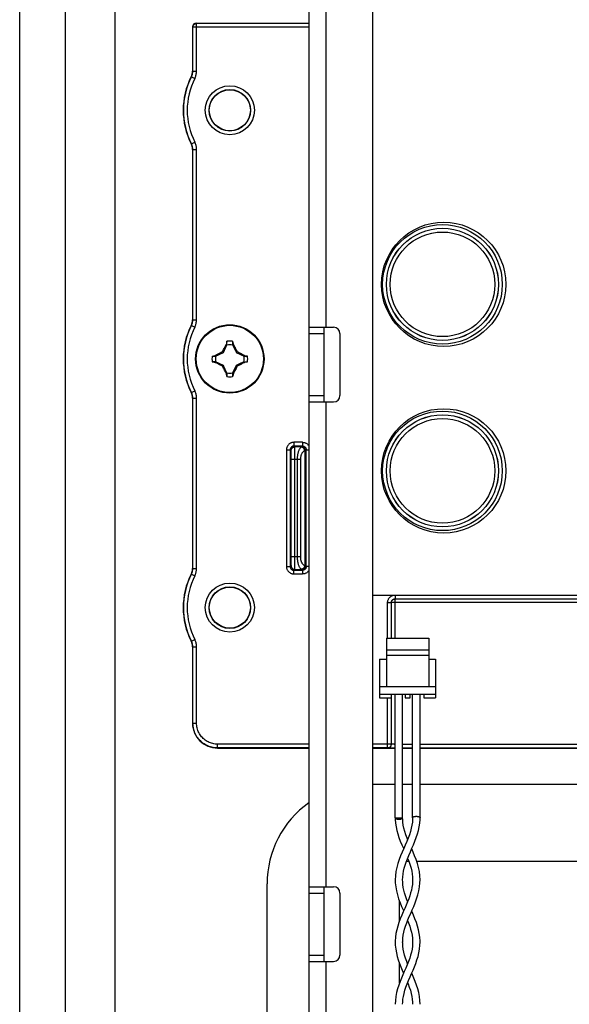
# Model space of a CAD drawing. Units: millimetres. Extents: x -62 to 58, y -213 to 121.
# Drawn here: x -62 to -17, y -69 to 10 of the extents above; entities that cross this region are included whole.
import ezdxf

# ---------------------------------------------------------------- set-up
doc = ezdxf.new("R2010")
doc.units = ezdxf.units.MM
doc.header["$LTSCALE"] = 16.335
doc.layers.get('0').update_dxf_attribs({"linetype": 'CONTINUOUS'})
for name, color, linetype in [('ASSI', 7, 'CONTINUOUS'), ('DRAFT', 7, 'CONTINUOUS'), ('PROTUSIONI', 7, 'CONTINUOUS'), ('RACCORDO', 7, 'CONTINUOUS'), ('SUPERFICI', 7, 'CONTINUOUS'), ('TRASH', 7, 'CONTINUOUS')]:
    doc.layers.add(name, color=color, linetype=linetype)

msp = doc.modelspace()

# ---------------------------------------------------------------- linework, layer by layer
at = {"color": 7, "linetype": 'CONTINUOUS'}
for p, q in [((-57.85, 88.457), (-57.85, -190.397)), ((-53.85, 88.457), (-53.85, -190.397)), ((-38.25, 55.553), (-38.25, -151.447)), ((-33.1, -92.047), (-33.1, 40.953)), ((-38.25, -14.947), (-36.25, -14.947)), ((-37.05, -14.947), (-37.05, -20.947)), ((-35.75, -15.447), (-35.75, -20.447)), ((-45.057, -16.649), (-45.011, -16.561)), ((-45.011, -16.561), (-44.973, -16.488)), ((-44.883, -16.328), (-44.897, -16.348)), ((-44.897, -16.348), (-44.839, -16.375)), ((-44.828, -16.352), (-44.828, -16.079)), ((-44.372, -16.079), (-44.372, -16.352)), ((-44.372, -16.352), (-44.353, -16.344)), ((-44.361, -16.375), (-44.303, -16.348)), ((-44.353, -16.344), (-44.317, -16.328)), ((-44.317, -16.328), (-44.303, -16.348)), ((-44.303, -16.348), (-44.286, -16.378)), ((-44.286, -16.378), (-44.214, -16.513)), ((-44.214, -16.513), (-44.177, -16.583)), ((-44.177, -16.583), (-44.132, -16.67)), ((-46.018, -17.269), (-45.745, -17.268)), ((-45.769, -17.213), (-45.749, -17.2)), ((-45.753, -17.25), (-45.769, -17.213)), ((-45.745, -17.269), (-45.753, -17.25)), ((-45.749, -17.2), (-45.721, -17.185)), ((-45.722, -17.258), (-45.749, -17.2)), ((-45.721, -17.185), (-45.598, -17.119)), ((-45.598, -17.119), (-45.535, -17.085)), ((-45.535, -17.085), (-45.378, -17.003)), ((-45.378, -17.003), (-45.3, -16.963)), ((-45.3, -16.963), (-45.237, -16.931)), ((-45.237, -16.931), (-45.189, -16.907)), ((-45.189, -16.907), (-45.168, -16.864)), ((-45.12, -16.977), (-45.189, -16.907)), ((-45.168, -16.864), (-45.135, -16.799)), ((-45.135, -16.799), (-45.101, -16.734)), ((-45.101, -16.734), (-45.057, -16.649)), ((-44.132, -16.67), (-44.099, -16.734)), ((-44.099, -16.734), (-44.065, -16.799)), ((-44.08, -16.977), (-44.011, -16.907)), ((-44.065, -16.799), (-44.032, -16.864)), ((-44.032, -16.864), (-44.011, -16.907)), ((-44.011, -16.907), (-43.963, -16.931)), ((-43.963, -16.931), (-43.899, -16.964)), ((-43.899, -16.964), (-43.82, -17.004)), ((-43.82, -17.004), (-43.754, -17.038)), ((-43.754, -17.038), (-43.6, -17.12)), ((-43.451, -17.2), (-43.478, -17.258)), ((-43.455, -17.268), (-43.182, -17.269)), ((-43.451, -17.2), (-43.432, -17.213)), ((-45.745, -17.725), (-46.018, -17.725)), ((-45.768, -17.78), (-45.749, -17.794)), ((-45.749, -17.794), (-45.722, -17.736)), ((-45.446, -17.955), (-45.6, -17.874)), ((-45.38, -17.989), (-45.446, -17.955)), ((-45.301, -18.03), (-45.38, -17.989)), ((-45.237, -18.062), (-45.301, -18.03)), ((-45.189, -18.086), (-45.237, -18.062)), ((-45.189, -18.086), (-45.12, -18.016)), ((-45.168, -18.129), (-45.189, -18.086)), ((-45.135, -18.195), (-45.168, -18.129)), ((-45.101, -18.259), (-45.135, -18.195)), ((-44.065, -18.195), (-44.099, -18.26)), ((-44.08, -18.016), (-44.011, -18.086)), ((-44.032, -18.13), (-44.065, -18.195)), ((-44.011, -18.086), (-44.032, -18.13)), ((-43.963, -18.062), (-44.011, -18.086)), ((-43.9, -18.03), (-43.963, -18.062)), ((-43.822, -17.99), (-43.9, -18.03)), ((-43.665, -17.908), (-43.822, -17.99)), ((-43.602, -17.875), (-43.665, -17.908)), ((-43.479, -17.809), (-43.602, -17.875)), ((-43.451, -17.794), (-43.479, -17.809)), ((-43.478, -17.736), (-43.451, -17.794)), ((-43.455, -17.725), (-43.447, -17.743)), ((-43.455, -17.725), (-43.182, -17.725)), ((-43.451, -17.794), (-43.431, -17.78)), ((-43.447, -17.743), (-43.431, -17.78)), ((-45.068, -18.323), (-45.101, -18.259)), ((-45.023, -18.41), (-45.068, -18.323)), ((-44.986, -18.48), (-45.023, -18.41)), ((-44.914, -18.615), (-44.986, -18.48)), ((-44.897, -18.646), (-44.914, -18.615)), ((-44.839, -18.619), (-44.897, -18.646)), ((-44.897, -18.646), (-44.883, -18.665)), ((-44.847, -18.65), (-44.883, -18.665)), ((-44.828, -18.642), (-44.847, -18.65)), ((-44.828, -18.642), (-44.828, -18.915)), ((-44.372, -18.642), (-44.372, -18.915)), ((-44.303, -18.646), (-44.361, -18.619)), ((-44.303, -18.646), (-44.317, -18.665)), ((-44.189, -18.433), (-44.227, -18.505)), ((-44.143, -18.345), (-44.189, -18.433)), ((-44.099, -18.26), (-44.143, -18.345)), ((-38.25, -20.947), (-36.25, -20.947)), ((-33.1, -36.497), (-13.3, -36.497)), ((-32, -39.947), (-28.6, -39.947)), ((-32, -39.947), (-32, -43.847)), ((-28.6, -39.947), (-28.6, -43.847)), ((-32, -40.877), (-28.6, -40.877)), ((-32.55, -41.647), (-32, -41.647)), ((-32.55, -41.647), (-32.55, -44.747)), ((-32, -41.327), (-28.6, -41.327)), ((-28.6, -41.356), (-32, -41.356)), ((-28.6, -41.647), (-28.05, -41.647)), ((-28.05, -41.647), (-28.05, -44.747)), ((-32.55, -43.847), (-28.05, -43.847)), ((-32.55, -44.447), (-28.05, -44.447)), ((-32.55, -44.747), (-31.61, -44.747)), ((-31.61, -44.747), (-31.61, -44.447)), ((-30.49, -44.447), (-30.49, -44.747)), ((-30.49, -44.747), (-30.11, -44.747)), ((-30.11, -44.747), (-30.11, -44.447)), ((-28.99, -44.447), (-28.99, -44.747)), ((-28.99, -44.747), (-28.05, -44.747)), ((-33.1, -51.697), (-31.3, -51.697)), ((-30.7, -51.697), (-29.9, -51.697)), ((-29.3, -51.697), (29.9, -51.697)), ((-41.6, -147.197), (-41.6, -59.697)), ((-38.25, -59.947), (-36.25, -59.947)), ((-37.05, -59.947), (-37.05, -65.947)), ((-35.75, -60.447), (-35.75, -65.447)), ((-38.25, -65.947), (-36.25, -65.947))]:
    msp.add_line(p, q, dxfattribs=at)
at = {"color": 250, "linetype": 'CONTINUOUS'}
for p, q in [((-36.85, -14.947), (-36.85, 19.053)), ((-38.25, -15.447), (-37.05, -15.447)), ((-38.25, -20.447), (-37.05, -20.447)), ((-36.85, -59.947), (-36.85, -20.947)), ((-38.25, -60.447), (-37.05, -60.447)), ((-38.25, -65.447), (-37.05, -65.447)), ((-36.85, -96.947), (-36.85, -65.947))]:
    msp.add_line(p, q, dxfattribs=at)
at = {"color": 7, "linetype": 'CONTINUOUS'}
for points in [[(-44.973, -16.488), (-44.914, -16.378), (-44.897, -16.348)], [(-44.828, -16.079), (-44.837, -16.12), (-44.883, -16.328)], [(-44.883, -16.328), (-44.874, -16.332), (-44.865, -16.336), (-44.856, -16.34), (-44.847, -16.344), (-44.837, -16.348), (-44.828, -16.352)], [(-44.372, -16.079), (-44.326, -16.286), (-44.317, -16.328)], [(-46.018, -17.269), (-45.811, -17.223), (-45.769, -17.213)], [(-43.6, -17.12), (-43.478, -17.185), (-43.451, -17.2)], [(-43.432, -17.213), (-43.436, -17.222), (-43.44, -17.232), (-43.443, -17.241), (-43.447, -17.25), (-43.451, -17.259), (-43.455, -17.269)], [(-43.432, -17.213), (-43.226, -17.259), (-43.182, -17.269)], [(-46.018, -17.725), (-45.973, -17.735), (-45.768, -17.78)], [(-45.768, -17.78), (-45.764, -17.771), (-45.76, -17.762), (-45.757, -17.753), (-45.753, -17.743), (-45.749, -17.734), (-45.745, -17.725)], [(-45.6, -17.874), (-45.722, -17.809), (-45.749, -17.794)], [(-43.182, -17.725), (-43.389, -17.771), (-43.431, -17.78)], [(-44.828, -18.915), (-44.874, -18.707), (-44.883, -18.665)], [(-44.317, -18.665), (-44.326, -18.661), (-44.335, -18.657), (-44.344, -18.653), (-44.353, -18.649), (-44.363, -18.645), (-44.372, -18.642)], [(-44.317, -18.665), (-44.363, -18.873), (-44.372, -18.915)], [(-44.227, -18.505), (-44.286, -18.615), (-44.303, -18.646)]]:
    msp.add_lwpolyline(points, dxfattribs=at)
msp.add_circle((-44.6, -17.497), 2.75, dxfattribs=at)
at = {"color": 250, "linetype": 'CONTINUOUS'}
msp.add_circle((-44.6, -17.497), 2.704, dxfattribs=at)
at = {"color": 7, "linetype": 'CONTINUOUS'}
for centre, radius, start, end in [((-36.25, -15.447), 0.5, 0, 90), ((-44.6, -17.497), 1.436, 80.86045, 99.13596), ((-44.6, -17.497), 1.436, 170.86045, 189.13596), ((-44.6, -17.497), 1.436, 350.86045, 9.13596), ((-44.6, -17.497), 1.436, 260.86045, 279.13596), ((-36.25, -20.447), 0.5, 270, 360), ((-33.6, -59.697), 8, 125.54109, 180), ((-36.25, -60.447), 0.5, 0, 90), ((-36.25, -65.447), 0.5, 270, 360)]:
    msp.add_arc(centre, radius, start, end, dxfattribs=at)
at = {"layer": 'ASSI', "color": 7, "linetype": 'CONTINUOUS'}
msp.add_line((-61.5, -191.597), (-61.5, 100.403), dxfattribs=at)
for centre in [(-27.4, -11.497), (-27.4, -26.497)]:
    msp.add_circle(centre, 5, dxfattribs=at)
at = {"layer": 'DRAFT', "color": 7, "linetype": 'CONTINUOUS'}
for centre in [(-44.6, 2.503), (-44.6, -37.497)]:
    msp.add_circle(centre, 1.65, dxfattribs=at)
at = {"layer": 'PROTUSIONI', "color": 7, "linetype": 'CONTINUOUS'}
for p, q in [((-31.3, -54.397), (-31.3, -44.447)), ((-30.7, -54.397), (-30.7, -44.447)), ((-29.9, -54.397), (-29.9, -44.447)), ((-29.3, -54.397), (-29.3, -44.447)), ((-31.3, -54.397), (-30.7, -54.397)), ((-31.3, -54.397), (-31.3, -54.397)), ((-29.9, -54.397), (-29.9, -54.396)), ((-30.7, -64.39), (-30.699, -64.315)), ((-30.699, -64.49), (-30.7, -64.404)), ((-29.901, -64.315), (-29.9, -64.39)), ((-29.9, -64.404), (-29.901, -64.49))]:
    msp.add_line(p, q, dxfattribs=at)
for points in [[(-31.3, -54.397), (-31.295, -54.415), (-31.285, -54.433), (-31.269, -54.449), (-31.247, -54.464), (-31.219, -54.479), (-31.187, -54.491), (-31.15, -54.501), (-31.109, -54.509), (-31.067, -54.514), (-31.023, -54.517), (-30.977, -54.517), (-30.933, -54.514), (-30.891, -54.509), (-30.85, -54.501), (-30.813, -54.491), (-30.781, -54.479), (-30.753, -54.464), (-30.731, -54.449), (-30.715, -54.433), (-30.705, -54.415), (-30.7, -54.397)], [(-31.3, -54.397), (-31.297, -54.539), (-31.275, -54.827), (-31.232, -55.116), (-31.171, -55.406), (-31.093, -55.696), (-30.998, -55.985), (-30.889, -56.276), (-30.77, -56.566), (-30.645, -56.853), (-30.626, -56.897)], [(-29.9, -54.396), (-29.902, -54.504), (-29.918, -54.742), (-29.951, -54.987), (-30.003, -55.241), (-30.075, -55.504), (-30.162, -55.772), (-30.263, -56.042), (-30.374, -56.316), (-30.493, -56.593), (-30.616, -56.873), (-30.739, -57.156), (-30.861, -57.449), (-30.98, -57.756), (-31.086, -58.073), (-31.174, -58.395), (-31.242, -58.725), (-31.285, -59.059), (-31.299, -59.394)], [(-30.3, -56.133), (-30.337, -56.042), (-30.438, -55.772), (-30.525, -55.504), (-30.597, -55.241), (-30.649, -54.987), (-30.682, -54.742), (-30.698, -54.504), (-30.7, -54.396)], [(-30.7, -59.384), (-30.692, -59.169), (-30.667, -58.917), (-30.627, -58.686), (-30.571, -58.45), (-30.499, -58.204), (-30.413, -57.954), (-30.315, -57.695), (-30.202, -57.422), (-30.08, -57.139), (-29.955, -56.853), (-29.83, -56.566), (-29.711, -56.276), (-29.602, -55.985), (-29.507, -55.696), (-29.429, -55.406), (-29.368, -55.116), (-29.325, -54.827), (-29.303, -54.539), (-29.3, -54.397)], [(-29.9, -54.396), (-29.898, -54.382), (-29.891, -54.368), (-29.879, -54.353), (-29.863, -54.339), (-29.843, -54.326), (-29.818, -54.314), (-29.789, -54.303), (-29.756, -54.294), (-29.72, -54.286), (-29.681, -54.281), (-29.641, -54.277), (-29.6, -54.276), (-29.56, -54.277), (-29.521, -54.28), (-29.484, -54.286), (-29.448, -54.293), (-29.416, -54.302), (-29.387, -54.312), (-29.361, -54.324), (-29.34, -54.337), (-29.322, -54.351), (-29.31, -54.366), (-29.303, -54.381), (-29.3, -54.397)], [(-29.301, -59.394), (-29.315, -59.059), (-29.358, -58.725), (-29.426, -58.395), (-29.514, -58.073), (-29.62, -57.756), (-29.739, -57.449), (-29.861, -57.156), (-29.974, -56.897)], [(-30.3, -57.66), (-30.285, -57.695), (-30.187, -57.954), (-30.101, -58.204), (-30.029, -58.45), (-29.973, -58.686), (-29.933, -58.917), (-29.908, -59.169), (-29.9, -59.384)], [(-29.9, -59.406), (-29.903, -59.527), (-29.92, -59.769), (-29.952, -59.993), (-29.997, -60.217), (-30.057, -60.445), (-30.128, -60.672), (-30.212, -60.909), (-30.309, -61.157), (-30.416, -61.415), (-30.531, -61.68), (-30.651, -61.954), (-30.773, -62.236), (-30.891, -62.523), (-31.001, -62.816), (-31.098, -63.114), (-31.178, -63.413), (-31.239, -63.712), (-31.279, -64.01), (-31.298, -64.307), (-31.3, -64.392)], [(-31.299, -59.391), (-31.292, -59.621), (-31.26, -59.947), (-31.203, -60.272), (-31.123, -60.593), (-31.023, -60.913), (-30.91, -61.223), (-30.79, -61.518), (-30.667, -61.804), (-30.626, -61.897)], [(-30.3, -61.134), (-30.388, -60.909), (-30.472, -60.672), (-30.543, -60.445), (-30.603, -60.217), (-30.648, -59.993), (-30.68, -59.769), (-30.697, -59.527), (-30.7, -59.406)], [(-30.699, -64.315), (-30.684, -64.071), (-30.653, -63.83), (-30.605, -63.588), (-30.543, -63.347), (-30.466, -63.105), (-30.378, -62.858), (-30.279, -62.606), (-30.171, -62.348), (-30.055, -62.081), (-29.933, -61.804), (-29.81, -61.518), (-29.69, -61.223), (-29.577, -60.913), (-29.477, -60.593), (-29.397, -60.272), (-29.34, -59.947), (-29.308, -59.621), (-29.301, -59.391)], [(-29.3, -64.392), (-29.302, -64.307), (-29.321, -64.01), (-29.361, -63.712), (-29.422, -63.413), (-29.502, -63.114), (-29.599, -62.816), (-29.709, -62.523), (-29.827, -62.236), (-29.949, -61.954), (-29.974, -61.897)], [(-30.3, -62.66), (-30.222, -62.858), (-30.134, -63.105), (-30.057, -63.347), (-29.995, -63.588), (-29.947, -63.83), (-29.916, -64.071), (-29.901, -64.315)], [(-31.3, -64.395), (-31.291, -64.653), (-31.259, -64.956), (-31.206, -65.255), (-31.136, -65.546), (-31.05, -65.833), (-30.951, -66.114), (-30.845, -66.385), (-30.733, -66.651), (-30.626, -66.897)], [(-29.901, -64.49), (-29.916, -64.733), (-29.947, -64.965), (-29.994, -65.201), (-30.057, -65.446), (-30.136, -65.695), (-30.228, -65.951), (-30.334, -66.217), (-30.449, -66.491), (-30.568, -66.764), (-30.685, -67.032), (-30.8, -67.299), (-30.912, -67.575), (-31.017, -67.862), (-31.11, -68.157), (-31.188, -68.456), (-31.248, -68.765), (-31.286, -69.078), (-31.3, -69.396)], [(-30.7, -69.386), (-30.696, -69.236), (-30.676, -68.992), (-30.641, -68.761), (-30.59, -68.523), (-30.52, -68.273), (-30.436, -68.016), (-30.337, -67.753), (-30.226, -67.479), (-30.106, -67.198), (-29.984, -66.92), (-29.867, -66.651), (-29.755, -66.385), (-29.649, -66.114), (-29.55, -65.833), (-29.464, -65.546), (-29.394, -65.255), (-29.341, -64.956), (-29.309, -64.653), (-29.3, -64.395)], [(-30.3, -66.132), (-30.372, -65.951), (-30.464, -65.695), (-30.543, -65.446), (-30.606, -65.201), (-30.653, -64.965), (-30.684, -64.733), (-30.699, -64.49)], [(-29.3, -69.396), (-29.314, -69.078), (-29.352, -68.765), (-29.412, -68.456), (-29.49, -68.157), (-29.583, -67.862), (-29.688, -67.575), (-29.8, -67.299), (-29.915, -67.032), (-29.974, -66.897)], [(-30.3, -67.661), (-30.263, -67.753), (-30.164, -68.016), (-30.08, -68.273), (-30.01, -68.523), (-29.959, -68.761), (-29.924, -68.992), (-29.904, -69.236), (-29.9, -69.386)]]:
    msp.add_lwpolyline(points, dxfattribs=at)
at = {"layer": 'RACCORDO', "color": 250, "linetype": 'CONTINUOUS'}
for p, q in [((-47.279, 9.482), (-47.3, 9.503)), ((-47.579, 9.182), (-47.6, 9.203)), ((-47.579, 5.651), (-47.579, 9.182)), ((-38.25, 9.182), (-47.579, 9.182)), ((-47.279, 5.651), (-47.279, 9.482)), ((-38.25, 9.482), (-47.279, 9.482)), ((-47.579, 5.651), (-47.6, 5.656)), ((-47.579, 5.651), (-47.279, 5.651)), ((-47.686, 5.2), (-47.707, 5.205)), ((-47.686, 5.2), (-47.419, 5.064)), ((-47.707, -0.199), (-47.686, -0.193)), ((-47.686, -0.193), (-47.419, -0.058)), ((-47.6, -0.649), (-47.579, -0.644)), ((-47.579, -14.349), (-47.579, -0.644)), ((-47.579, -0.644), (-47.279, -0.644)), ((-47.279, -14.349), (-47.279, -0.644)), ((-47.686, -14.8), (-47.707, -14.795)), ((-47.686, -14.8), (-47.419, -14.936)), ((-47.579, -14.349), (-47.6, -14.344)), ((-47.579, -14.349), (-47.279, -14.349)), ((-47.707, -20.199), (-47.686, -20.193)), ((-47.686, -20.193), (-47.419, -20.058)), ((-47.6, -20.649), (-47.579, -20.644)), ((-47.579, -34.349), (-47.579, -20.644)), ((-47.579, -20.644), (-47.279, -20.644)), ((-47.279, -34.349), (-47.279, -20.644)), ((-39.445, -24.202), (-39.445, -24.502)), ((-38.755, -24.202), (-39.445, -24.202)), ((-39.371, -24.576), (-39.445, -24.502)), ((-38.755, -24.502), (-39.445, -24.502)), ((-38.755, -24.502), (-38.829, -24.576)), ((-38.755, -24.202), (-38.755, -24.502)), ((-40.045, -24.802), (-40.045, -34.192)), ((-40.045, -24.802), (-39.745, -24.802)), ((-39.745, -24.802), (-39.745, -34.192)), ((-39.671, -24.875), (-39.745, -24.802)), ((-39.664, -25), (-39.666, -24.954)), ((-39.663, -25.056), (-39.664, -25)), ((-39.662, -25.156), (-39.663, -25.056)), ((-39.66, -25.27), (-39.662, -25.156)), ((-39.659, -25.44), (-39.66, -25.27)), ((-38.829, -24.576), (-39.371, -24.576)), ((-39.365, -24.719), (-39.367, -24.659)), ((-39.364, -24.792), (-39.365, -24.719)), ((-39.362, -24.926), (-39.364, -24.792)), ((-39.36, -25.14), (-39.362, -24.926)), ((-39.359, -25.51), (-39.36, -25.14)), ((-38.573, -24.885), (-38.573, -34.109)), ((-38.531, -24.885), (-38.573, -24.885)), ((-38.531, -24.885), (-38.531, -34.109)), ((-38.455, -24.802), (-38.529, -24.875)), ((-38.455, -34.192), (-38.455, -24.802)), ((-38.455, -24.802), (-38.25, -24.802)), ((-39.659, -33.465), (-39.659, -25.44)), ((-38.925, -25.575), (-39.659, -25.575)), ((-39.36, -33.742), (-39.359, -25.51)), ((-39.182, -25.575), (-39.182, -33.418)), ((-38.925, -25.575), (-38.925, -33.418)), ((-39.664, -33.971), (-39.663, -33.912)), ((-39.663, -33.912), (-39.661, -33.808)), ((-39.661, -33.808), (-39.66, -33.645)), ((-39.66, -33.645), (-39.659, -33.465)), ((-38.925, -33.418), (-39.659, -33.418)), ((-39.363, -34.167), (-39.362, -34.027)), ((-39.362, -34.027), (-39.36, -33.742)), ((-47.686, -34.8), (-47.707, -34.795)), ((-47.686, -34.8), (-47.419, -34.936)), ((-47.579, -34.349), (-47.6, -34.344)), ((-47.579, -34.349), (-47.279, -34.349)), ((-40.045, -34.192), (-39.745, -34.192)), ((-39.745, -34.192), (-39.671, -34.118)), ((-39.445, -34.492), (-39.371, -34.418)), ((-39.445, -34.791), (-39.445, -34.492)), ((-39.445, -34.492), (-38.755, -34.492)), ((-39.445, -34.791), (-38.755, -34.791)), ((-39.371, -34.418), (-38.829, -34.418)), ((-39.365, -34.246), (-39.363, -34.167)), ((-38.829, -34.418), (-38.755, -34.492)), ((-38.755, -34.492), (-38.755, -34.791)), ((-38.573, -34.109), (-38.531, -34.109)), ((-38.529, -34.118), (-38.455, -34.192)), ((-38.25, -34.192), (-38.455, -34.192)), ((-31.909, -37.088), (-31.609, -37.088)), ((-31.909, -39.947), (-31.909, -37.088)), ((-31.609, -37.088), (-31.605, -37.091)), ((-31.609, -39.947), (-31.609, -37.088)), ((-13.595, -37.091), (-31.605, -37.091)), ((-31.605, -39.947), (-31.605, -37.091)), ((-31.309, -36.497), (-31.309, -36.788)), ((-31.309, -36.788), (-13.891, -36.788)), ((-31.309, -36.788), (-31.305, -36.792)), ((-31.305, -36.792), (-13.895, -36.792)), ((-31.305, -39.947), (-31.305, -36.792)), ((-47.707, -40.199), (-47.686, -40.193)), ((-47.686, -40.193), (-47.419, -40.058)), ((-47.6, -40.649), (-47.579, -40.644)), ((-47.579, -46.776), (-47.579, -40.644)), ((-47.579, -40.644), (-47.279, -40.644)), ((-47.279, -46.776), (-47.279, -40.644)), ((-31.909, -48.776), (-31.909, -44.747)), ((-31.609, -48.476), (-31.609, -44.747)), ((-31.605, -48.479), (-31.605, -44.747)), ((-31.305, -48.79), (-31.305, -44.447)), ((-47.579, -46.776), (-47.6, -46.797)), ((-47.579, -46.776), (-47.279, -46.776)), ((-45.579, -48.776), (-45.6, -48.797)), ((-45.579, -48.776), (-45.579, -48.476)), ((-38.25, -48.476), (-45.579, -48.476)), ((-38.25, -48.776), (-45.579, -48.776)), ((-31.609, -48.476), (-33.1, -48.476)), ((-31.909, -48.776), (-33.1, -48.776)), ((-31.905, -48.779), (-31.909, -48.776)), ((-31.673, -48.787), (-31.737, -48.786)), ((-31.561, -48.789), (-31.673, -48.787)), ((-31.605, -48.479), (-31.609, -48.476)), ((-31.437, -48.789), (-31.561, -48.789)), ((-31.433, -48.489), (-31.471, -48.488)), ((-31.3, -48.79), (-31.437, -48.789)), ((-31.392, -48.489), (-31.433, -48.489)), ((-31.349, -48.49), (-31.392, -48.489)), ((-31.3, -48.49), (-31.349, -48.49)), ((-29.9, -48.49), (-30.7, -48.49)), ((-29.9, -48.79), (-30.7, -48.79)), ((-13.849, -48.49), (-29.3, -48.49)), ((-13.895, -48.79), (-29.3, -48.79))]:
    msp.add_line(p, q, dxfattribs=at)
at = {"layer": 'RACCORDO', "color": 7, "linetype": 'CONTINUOUS'}
for p, q in [((-47.3, 9.503), (-38.25, 9.503)), ((-47.6, 9.203), (-47.6, 5.656)), ((-47.6, -0.649), (-47.6, -14.344)), ((-47.6, -20.649), (-47.6, -34.344)), ((-47.6, -40.649), (-47.6, -46.797)), ((-45.6, -48.797), (-38.25, -48.797)), ((-33.1, -48.797), (-31.3, -48.797)), ((-30.7, -48.797), (-29.9, -48.797)), ((-29.3, -48.797), (29.9, -48.797))]:
    msp.add_line(p, q, dxfattribs=at)
at = {"layer": 'RACCORDO', "color": 250, "linetype": 'CONTINUOUS'}
for points in [[(-47.579, 9.182), (-47.578, 9.208), (-47.574, 9.234), (-47.569, 9.259), (-47.561, 9.284), (-47.551, 9.309), (-47.539, 9.332), (-47.525, 9.354), (-47.509, 9.375), (-47.491, 9.394), (-47.472, 9.412), (-47.451, 9.428), (-47.429, 9.442), (-47.406, 9.454), (-47.382, 9.464), (-47.357, 9.472), (-47.331, 9.478), (-47.305, 9.481), (-47.279, 9.482)], [(-47.686, 5.2), (-47.665, 5.244), (-47.646, 5.29), (-47.629, 5.337), (-47.615, 5.384), (-47.603, 5.433), (-47.593, 5.483), (-47.585, 5.537), (-47.581, 5.593), (-47.579, 5.651)], [(-47.419, 5.064), (-47.391, 5.123), (-47.366, 5.182), (-47.345, 5.243), (-47.326, 5.305), (-47.31, 5.367), (-47.297, 5.433), (-47.288, 5.503), (-47.282, 5.575), (-47.279, 5.651)], [(-47.579, -0.644), (-47.58, -0.595), (-47.584, -0.545), (-47.59, -0.496), (-47.599, -0.447), (-47.61, -0.398), (-47.624, -0.348), (-47.641, -0.297), (-47.662, -0.245), (-47.686, -0.193)], [(-47.279, -0.644), (-47.281, -0.58), (-47.285, -0.515), (-47.293, -0.451), (-47.304, -0.387), (-47.319, -0.324), (-47.337, -0.259), (-47.36, -0.193), (-47.387, -0.126), (-47.419, -0.058)], [(-47.686, -14.8), (-47.665, -14.756), (-47.646, -14.71), (-47.629, -14.663), (-47.615, -14.616), (-47.603, -14.567), (-47.593, -14.517), (-47.585, -14.463), (-47.581, -14.407), (-47.579, -14.349)], [(-47.419, -14.936), (-47.391, -14.877), (-47.366, -14.818), (-47.345, -14.757), (-47.326, -14.695), (-47.31, -14.633), (-47.297, -14.567), (-47.288, -14.497), (-47.282, -14.425), (-47.279, -14.349)], [(-47.579, -20.644), (-47.58, -20.595), (-47.584, -20.545), (-47.59, -20.496), (-47.599, -20.447), (-47.61, -20.398), (-47.624, -20.348), (-47.641, -20.297), (-47.662, -20.245), (-47.686, -20.193)], [(-47.279, -20.644), (-47.281, -20.58), (-47.285, -20.515), (-47.293, -20.451), (-47.304, -20.387), (-47.319, -20.324), (-47.337, -20.259), (-47.36, -20.193), (-47.387, -20.126), (-47.419, -20.058)], [(-39.445, -24.202), (-39.49, -24.204), (-39.535, -24.209), (-39.579, -24.217), (-39.622, -24.229), (-39.664, -24.243), (-39.705, -24.261), (-39.744, -24.282), (-39.782, -24.306), (-39.818, -24.332), (-39.852, -24.361), (-39.884, -24.393), (-39.913, -24.426), (-39.939, -24.461), (-39.963, -24.499), (-39.983, -24.537), (-40.002, -24.578), (-40.017, -24.621), (-40.029, -24.665), (-40.038, -24.709), (-40.043, -24.755), (-40.045, -24.802)], [(-39.445, -24.502), (-39.467, -24.503), (-39.49, -24.505), (-39.512, -24.509), (-39.533, -24.515), (-39.554, -24.523), (-39.575, -24.531), (-39.595, -24.542), (-39.614, -24.554), (-39.632, -24.567), (-39.649, -24.581), (-39.664, -24.597), (-39.679, -24.614), (-39.692, -24.632), (-39.704, -24.65), (-39.714, -24.67), (-39.723, -24.69), (-39.731, -24.711), (-39.737, -24.733), (-39.741, -24.756), (-39.744, -24.779), (-39.745, -24.802)], [(-38.755, -24.202), (-38.71, -24.204), (-38.666, -24.209), (-38.622, -24.217), (-38.579, -24.228), (-38.536, -24.243), (-38.495, -24.261), (-38.455, -24.282), (-38.417, -24.306), (-38.381, -24.333), (-38.347, -24.362), (-38.315, -24.394), (-38.286, -24.428), (-38.259, -24.464), (-38.25, -24.479)], [(-38.755, -24.502), (-38.733, -24.503), (-38.711, -24.505), (-38.689, -24.509), (-38.667, -24.515), (-38.646, -24.523), (-38.625, -24.532), (-38.605, -24.542), (-38.586, -24.554), (-38.568, -24.567), (-38.551, -24.582), (-38.535, -24.598), (-38.52, -24.615), (-38.507, -24.633), (-38.495, -24.652), (-38.485, -24.672), (-38.476, -24.693), (-38.468, -24.714), (-38.462, -24.736), (-38.458, -24.758), (-38.456, -24.78), (-38.455, -24.802)], [(-39.671, -24.875), (-39.669, -24.844), (-39.665, -24.813), (-39.656, -24.783), (-39.645, -24.754), (-39.631, -24.726), (-39.614, -24.699), (-39.594, -24.675), (-39.572, -24.653), (-39.547, -24.633), (-39.521, -24.616), (-39.493, -24.601), (-39.464, -24.59), (-39.434, -24.582), (-39.403, -24.577), (-39.371, -24.576)], [(-39.666, -24.954), (-39.666, -24.934), (-39.667, -24.917), (-39.668, -24.903), (-39.669, -24.892), (-39.67, -24.883), (-39.67, -24.878), (-39.671, -24.875)], [(-39.367, -24.659), (-39.367, -24.635), (-39.368, -24.615), (-39.369, -24.599), (-39.37, -24.587), (-39.37, -24.579), (-39.371, -24.576)], [(-38.831, -24.589), (-38.86, -24.603), (-38.889, -24.622), (-38.916, -24.645), (-38.943, -24.673), (-38.968, -24.704), (-38.993, -24.739), (-39.016, -24.778), (-39.038, -24.82), (-39.058, -24.865), (-39.077, -24.913), (-39.095, -24.964), (-39.111, -25.017), (-39.125, -25.073), (-39.139, -25.131), (-39.15, -25.191), (-39.16, -25.252), (-39.168, -25.316), (-39.174, -25.38), (-39.179, -25.445), (-39.181, -25.51), (-39.182, -25.575)], [(-38.573, -24.885), (-38.603, -24.895), (-38.632, -24.908), (-38.659, -24.924), (-38.686, -24.943), (-38.711, -24.966), (-38.735, -24.99), (-38.758, -25.017), (-38.78, -25.047), (-38.801, -25.078), (-38.82, -25.112), (-38.838, -25.147), (-38.854, -25.185), (-38.868, -25.224), (-38.881, -25.264), (-38.893, -25.306), (-38.903, -25.349), (-38.911, -25.394), (-38.917, -25.438), (-38.922, -25.484), (-38.924, -25.529), (-38.925, -25.575)], [(-38.829, -24.576), (-38.829, -24.576), (-38.829, -24.577), (-38.829, -24.578), (-38.83, -24.579), (-38.83, -24.58), (-38.83, -24.582), (-38.83, -24.584), (-38.83, -24.586), (-38.831, -24.589)], [(-38.531, -24.885), (-38.532, -24.859), (-38.535, -24.834), (-38.541, -24.808), (-38.549, -24.784), (-38.559, -24.76), (-38.571, -24.737), (-38.585, -24.715), (-38.601, -24.695), (-38.619, -24.676), (-38.638, -24.658), (-38.659, -24.643), (-38.681, -24.629), (-38.704, -24.617), (-38.728, -24.607), (-38.753, -24.599), (-38.779, -24.593), (-38.805, -24.59), (-38.831, -24.589)], [(-38.573, -24.885), (-38.577, -24.855), (-38.583, -24.826), (-38.591, -24.798), (-38.602, -24.77), (-38.615, -24.744), (-38.63, -24.718), (-38.647, -24.695), (-38.666, -24.673), (-38.686, -24.654), (-38.708, -24.636), (-38.731, -24.621), (-38.755, -24.609), (-38.78, -24.6), (-38.805, -24.593), (-38.831, -24.589)], [(-38.529, -24.875), (-38.531, -24.844), (-38.535, -24.813), (-38.544, -24.783), (-38.555, -24.754), (-38.569, -24.726), (-38.586, -24.699), (-38.606, -24.675), (-38.628, -24.653), (-38.653, -24.633), (-38.679, -24.616), (-38.707, -24.601), (-38.736, -24.59), (-38.766, -24.582), (-38.797, -24.577), (-38.829, -24.576)], [(-38.529, -24.875), (-38.529, -24.876), (-38.529, -24.876), (-38.529, -24.877), (-38.53, -24.878), (-38.53, -24.879), (-38.53, -24.88), (-38.53, -24.881), (-38.53, -24.883), (-38.531, -24.885)], [(-39.671, -34.118), (-39.67, -34.116), (-39.67, -34.11), (-39.669, -34.102), (-39.668, -34.092), (-39.667, -34.078), (-39.667, -34.062), (-39.666, -34.043), (-39.665, -34.021), (-39.664, -33.971)], [(-39.182, -33.418), (-39.182, -33.482), (-39.179, -33.545), (-39.175, -33.609), (-39.169, -33.671), (-39.161, -33.733), (-39.152, -33.794), (-39.14, -33.854), (-39.127, -33.912), (-39.113, -33.968), (-39.097, -34.023), (-39.079, -34.075), (-39.06, -34.124), (-39.039, -34.17), (-39.017, -34.213), (-38.993, -34.253), (-38.968, -34.289), (-38.942, -34.321), (-38.916, -34.349), (-38.888, -34.372), (-38.86, -34.391), (-38.831, -34.405)], [(-38.925, -33.418), (-38.924, -33.463), (-38.922, -33.507), (-38.918, -33.551), (-38.912, -33.595), (-38.904, -33.639), (-38.894, -33.681), (-38.883, -33.723), (-38.87, -33.764), (-38.856, -33.803), (-38.84, -33.841), (-38.822, -33.878), (-38.803, -33.912), (-38.782, -33.944), (-38.76, -33.975), (-38.736, -34.003), (-38.711, -34.028), (-38.685, -34.05), (-38.659, -34.069), (-38.631, -34.086), (-38.603, -34.099), (-38.573, -34.109)], [(-47.686, -34.8), (-47.665, -34.756), (-47.646, -34.71), (-47.629, -34.663), (-47.615, -34.616), (-47.603, -34.567), (-47.593, -34.517), (-47.585, -34.463), (-47.581, -34.407), (-47.579, -34.349)], [(-47.419, -34.936), (-47.391, -34.877), (-47.366, -34.818), (-47.345, -34.757), (-47.326, -34.695), (-47.31, -34.633), (-47.297, -34.567), (-47.288, -34.497), (-47.282, -34.425), (-47.279, -34.349)], [(-40.045, -34.192), (-40.043, -34.237), (-40.038, -34.281), (-40.03, -34.325), (-40.018, -34.368), (-40.004, -34.41), (-39.986, -34.45), (-39.966, -34.489), (-39.942, -34.527), (-39.916, -34.563), (-39.887, -34.597), (-39.856, -34.628), (-39.823, -34.657), (-39.787, -34.684), (-39.749, -34.709), (-39.709, -34.73), (-39.668, -34.749), (-39.624, -34.764), (-39.58, -34.776), (-39.536, -34.785), (-39.491, -34.79), (-39.445, -34.791)], [(-39.745, -34.192), (-39.744, -34.214), (-39.742, -34.236), (-39.737, -34.258), (-39.732, -34.28), (-39.724, -34.301), (-39.716, -34.321), (-39.705, -34.341), (-39.694, -34.359), (-39.681, -34.377), (-39.666, -34.394), (-39.651, -34.41), (-39.634, -34.425), (-39.616, -34.438), (-39.597, -34.45), (-39.577, -34.461), (-39.556, -34.47), (-39.535, -34.478), (-39.512, -34.484), (-39.49, -34.488), (-39.468, -34.491), (-39.445, -34.492)], [(-39.671, -34.118), (-39.669, -34.149), (-39.665, -34.18), (-39.656, -34.211), (-39.645, -34.24), (-39.631, -34.268), (-39.614, -34.294), (-39.594, -34.319), (-39.572, -34.341), (-39.547, -34.361), (-39.521, -34.378), (-39.493, -34.392), (-39.464, -34.403), (-39.434, -34.411), (-39.403, -34.416), (-39.371, -34.418)], [(-39.371, -34.418), (-39.37, -34.415), (-39.37, -34.407), (-39.369, -34.396), (-39.368, -34.38), (-39.367, -34.361), (-39.367, -34.338), (-39.366, -34.311), (-39.365, -34.246)], [(-38.531, -34.109), (-38.532, -34.134), (-38.535, -34.16), (-38.541, -34.185), (-38.549, -34.21), (-38.559, -34.233), (-38.571, -34.256), (-38.585, -34.278), (-38.601, -34.298), (-38.619, -34.318), (-38.638, -34.335), (-38.659, -34.351), (-38.681, -34.365), (-38.704, -34.377), (-38.728, -34.386), (-38.753, -34.394), (-38.779, -34.4), (-38.805, -34.403), (-38.831, -34.405)], [(-38.573, -34.109), (-38.577, -34.138), (-38.583, -34.167), (-38.591, -34.196), (-38.602, -34.223), (-38.615, -34.25), (-38.63, -34.275), (-38.647, -34.298), (-38.666, -34.32), (-38.686, -34.34), (-38.708, -34.357), (-38.731, -34.372), (-38.755, -34.384), (-38.78, -34.394), (-38.805, -34.401), (-38.831, -34.405)], [(-38.831, -34.405), (-38.83, -34.407), (-38.83, -34.409), (-38.83, -34.411), (-38.83, -34.413), (-38.83, -34.415), (-38.829, -34.416), (-38.829, -34.417), (-38.829, -34.417), (-38.829, -34.418)], [(-38.529, -34.118), (-38.531, -34.149), (-38.535, -34.18), (-38.544, -34.211), (-38.555, -34.24), (-38.569, -34.268), (-38.586, -34.294), (-38.606, -34.319), (-38.628, -34.341), (-38.653, -34.361), (-38.679, -34.378), (-38.707, -34.392), (-38.736, -34.403), (-38.766, -34.411), (-38.797, -34.416), (-38.829, -34.418)], [(-38.455, -34.192), (-38.456, -34.214), (-38.458, -34.236), (-38.462, -34.258), (-38.468, -34.279), (-38.476, -34.301), (-38.485, -34.321), (-38.495, -34.341), (-38.507, -34.36), (-38.52, -34.378), (-38.535, -34.395), (-38.551, -34.411), (-38.568, -34.426), (-38.586, -34.439), (-38.605, -34.451), (-38.625, -34.462), (-38.646, -34.471), (-38.667, -34.478), (-38.689, -34.484), (-38.711, -34.488), (-38.733, -34.491), (-38.755, -34.492)], [(-38.25, -34.514), (-38.259, -34.529), (-38.286, -34.565), (-38.315, -34.599), (-38.347, -34.631), (-38.381, -34.66), (-38.417, -34.687), (-38.455, -34.711), (-38.495, -34.732), (-38.536, -34.75), (-38.579, -34.765), (-38.622, -34.777), (-38.666, -34.785), (-38.71, -34.79), (-38.755, -34.791)], [(-38.531, -34.109), (-38.53, -34.11), (-38.53, -34.112), (-38.53, -34.113), (-38.53, -34.115), (-38.53, -34.116), (-38.529, -34.116), (-38.529, -34.117), (-38.529, -34.118), (-38.529, -34.118)], [(-31.909, -37.088), (-31.907, -37.043), (-31.902, -36.998), (-31.894, -36.955), (-31.882, -36.912), (-31.868, -36.87), (-31.85, -36.829), (-31.83, -36.79), (-31.806, -36.752), (-31.78, -36.716), (-31.751, -36.683), (-31.72, -36.651), (-31.687, -36.622), (-31.651, -36.595), (-31.613, -36.571), (-31.573, -36.549), (-31.532, -36.531), (-31.488, -36.515), (-31.444, -36.503), (-31.409, -36.497)], [(-31.609, -37.088), (-31.608, -37.065), (-31.605, -37.043), (-31.601, -37.021), (-31.596, -37), (-31.588, -36.979), (-31.58, -36.958), (-31.569, -36.939), (-31.558, -36.92), (-31.544, -36.902), (-31.53, -36.885), (-31.515, -36.87), (-31.498, -36.855), (-31.48, -36.841), (-31.461, -36.829), (-31.441, -36.819), (-31.42, -36.809), (-31.399, -36.802), (-31.376, -36.796), (-31.354, -36.791), (-31.331, -36.789), (-31.309, -36.788)], [(-31.605, -37.091), (-31.604, -37.065), (-31.601, -37.039), (-31.595, -37.014), (-31.587, -36.989), (-31.577, -36.965), (-31.565, -36.942), (-31.551, -36.919), (-31.535, -36.899), (-31.517, -36.879), (-31.498, -36.862), (-31.477, -36.846), (-31.455, -36.832), (-31.432, -36.82), (-31.408, -36.81), (-31.383, -36.802), (-31.357, -36.796), (-31.331, -36.793), (-31.305, -36.792)], [(-47.579, -40.644), (-47.58, -40.595), (-47.584, -40.545), (-47.59, -40.496), (-47.599, -40.447), (-47.61, -40.398), (-47.624, -40.348), (-47.641, -40.297), (-47.662, -40.245), (-47.686, -40.193)], [(-47.279, -40.644), (-47.281, -40.58), (-47.285, -40.515), (-47.293, -40.451), (-47.304, -40.387), (-47.319, -40.324), (-47.337, -40.259), (-47.36, -40.193), (-47.387, -40.126), (-47.419, -40.058)], [(-45.579, -48.776), (-45.696, -48.772), (-45.812, -48.762), (-45.927, -48.745), (-46.04, -48.722), (-46.151, -48.692), (-46.261, -48.656), (-46.368, -48.613), (-46.473, -48.565), (-46.575, -48.51), (-46.673, -48.45), (-46.768, -48.384), (-46.859, -48.313), (-46.945, -48.236), (-47.027, -48.155), (-47.105, -48.069), (-47.176, -47.979), (-47.243, -47.885), (-47.305, -47.787), (-47.36, -47.685), (-47.41, -47.58), (-47.454, -47.471), (-47.492, -47.36), (-47.523, -47.246), (-47.547, -47.13), (-47.565, -47.013), (-47.575, -46.895), (-47.579, -46.776)], [(-45.579, -48.476), (-45.679, -48.473), (-45.778, -48.464), (-45.875, -48.45), (-45.971, -48.43), (-46.066, -48.405), (-46.159, -48.374), (-46.25, -48.338), (-46.339, -48.296), (-46.425, -48.25), (-46.509, -48.199), (-46.59, -48.143), (-46.667, -48.082), (-46.74, -48.017), (-46.81, -47.948), (-46.876, -47.875), (-46.937, -47.799), (-46.994, -47.719), (-47.046, -47.635), (-47.093, -47.549), (-47.136, -47.459), (-47.173, -47.367), (-47.205, -47.272), (-47.231, -47.175), (-47.252, -47.077), (-47.267, -46.978), (-47.276, -46.878), (-47.279, -46.776)], [(-31.909, -48.776), (-31.883, -48.774), (-31.857, -48.771), (-31.831, -48.765), (-31.806, -48.757), (-31.782, -48.747), (-31.758, -48.735), (-31.736, -48.721), (-31.716, -48.705), (-31.696, -48.687), (-31.679, -48.668), (-31.663, -48.647), (-31.649, -48.625), (-31.637, -48.602), (-31.627, -48.577), (-31.619, -48.552), (-31.613, -48.527), (-31.61, -48.501), (-31.609, -48.476)], [(-31.905, -48.779), (-31.874, -48.778), (-31.843, -48.773), (-31.812, -48.765), (-31.783, -48.753), (-31.755, -48.739), (-31.729, -48.722), (-31.704, -48.702), (-31.682, -48.68), (-31.662, -48.656), (-31.645, -48.629), (-31.631, -48.601), (-31.62, -48.572), (-31.612, -48.542), (-31.607, -48.511), (-31.605, -48.479)], [(-31.737, -48.786), (-31.793, -48.785), (-31.818, -48.785), (-31.84, -48.784), (-31.859, -48.783), (-31.875, -48.782), (-31.887, -48.782), (-31.897, -48.781), (-31.903, -48.78), (-31.905, -48.779)], [(-31.471, -48.488), (-31.506, -48.487), (-31.521, -48.486), (-31.536, -48.486), (-31.549, -48.485), (-31.562, -48.485), (-31.573, -48.484), (-31.582, -48.483), (-31.59, -48.482), (-31.596, -48.482), (-31.601, -48.481), (-31.604, -48.48), (-31.605, -48.479)]]:
    msp.add_lwpolyline(points, dxfattribs=at)
at = {"layer": 'RACCORDO', "color": 7, "linetype": 'CONTINUOUS'}
for points in [[(-47.707, 5.205), (-47.685, 5.252), (-47.665, 5.3), (-47.648, 5.349), (-47.634, 5.399), (-47.621, 5.45), (-47.612, 5.501), (-47.605, 5.552), (-47.601, 5.604), (-47.6, 5.656)], [(-47.6, -0.649), (-47.601, -0.597), (-47.605, -0.546), (-47.612, -0.494), (-47.621, -0.443), (-47.634, -0.392), (-47.648, -0.342), (-47.665, -0.294), (-47.685, -0.246), (-47.707, -0.199)], [(-47.707, -14.795), (-47.685, -14.748), (-47.665, -14.7), (-47.648, -14.651), (-47.634, -14.601), (-47.621, -14.55), (-47.612, -14.499), (-47.605, -14.448), (-47.601, -14.396), (-47.6, -14.344)], [(-47.6, -20.649), (-47.601, -20.597), (-47.605, -20.546), (-47.612, -20.494), (-47.621, -20.443), (-47.634, -20.392), (-47.648, -20.342), (-47.665, -20.294), (-47.685, -20.246), (-47.707, -20.199)], [(-47.707, -34.795), (-47.685, -34.748), (-47.665, -34.7), (-47.648, -34.651), (-47.634, -34.601), (-47.621, -34.55), (-47.612, -34.499), (-47.605, -34.448), (-47.601, -34.396), (-47.6, -34.344)], [(-47.6, -40.649), (-47.601, -40.597), (-47.605, -40.546), (-47.612, -40.494), (-47.621, -40.443), (-47.634, -40.392), (-47.648, -40.342), (-47.665, -40.294), (-47.685, -40.246), (-47.707, -40.199)]]:
    msp.add_lwpolyline(points, dxfattribs=at)
at = {"layer": 'RACCORDO', "color": 250, "linetype": 'CONTINUOUS'}
for centre, radius in [((-44.6, 2.503), 1.971), ((-44.6, 2.503), 1.671), ((-27.5, -11.497), 4.809), ((-27.5, -11.497), 4.509), ((-27.5, -11.497), 4.505), ((-27.5, -11.497), 4.205), ((-27.5, -26.497), 4.809), ((-27.5, -26.497), 4.509), ((-27.5, -26.497), 4.505), ((-27.5, -26.497), 4.205), ((-44.6, -37.497), 1.971), ((-44.6, -37.497), 1.671)]:
    msp.add_circle(centre, radius, dxfattribs=at)
at = {"layer": 'RACCORDO', "color": 7, "linetype": 'CONTINUOUS'}
for centre in [(-42.35, 2.503), (-42.35, -17.497), (-42.35, -37.497)]:
    msp.add_arc(centre, 6, 153.2342, 206.7658, dxfattribs=at)
at = {"layer": 'RACCORDO', "color": 250, "linetype": 'CONTINUOUS'}
for centre, radius in [((-42.35, 2.503), 5.979), ((-42.35, 2.503), 5.679), ((-42.35, -17.497), 5.979), ((-42.35, -17.497), 5.679), ((-42.35, -37.497), 5.979), ((-42.35, -37.497), 5.679)]:
    msp.add_arc(centre, radius, 153.19314, 206.80686, dxfattribs=at)
at = {"layer": 'RACCORDO', "color": 7, "linetype": 'CONTINUOUS'}
for centre, major_axis, start_param, end_param in [((-47.3, 9.203), (0.212, -0.212), 2.356347, 3.926839), ((-45.6, -46.796), (1.415, 1.415), -3.926839, -2.356347)]:
    msp.add_ellipse(centre, major_axis=major_axis, ratio=0.999695, start_param=start_param, end_param=end_param, dxfattribs=at)
at = {"layer": 'SUPERFICI', "color": 7, "linetype": 'CONTINUOUS'}
for p, q in [((-30.391, -57.897), (-30.209, -57.897)), ((-29.573, -57.897), (27.2, -57.897)), ((-30.95, -62.68), (-30.95, -61.113)), ((-30.95, -67.68), (-30.95, -66.117))]:
    msp.add_line(p, q, dxfattribs=at)
at = {"layer": 'TRASH', "color": 7, "linetype": 'CONTINUOUS'}
for p, q in [((-45.12, -16.977), (-44.828, -16.352)), ((-44.372, -16.352), (-44.127, -16.877)), ((-45.745, -17.269), (-45.12, -16.977)), ((-44.127, -16.877), (-44.08, -16.977)), ((-44.08, -16.977), (-43.455, -17.269)), ((-45.12, -18.016), (-45.745, -17.725)), ((-45.073, -18.116), (-45.12, -18.016)), ((-44.828, -18.642), (-45.073, -18.116)), ((-44.08, -18.016), (-44.372, -18.642)), ((-43.98, -17.97), (-44.08, -18.016)), ((-43.757, -17.866), (-43.98, -17.97)), ((-43.455, -17.725), (-43.757, -17.866))]:
    msp.add_line(p, q, dxfattribs=at)
for start, end in [(77.98468, 102.01542), (167.98458, 192.01532), (347.98458, 12.01532), (257.98468, 282.01542)]:
    msp.add_arc((-44.6, -17.497), 1.147, start, end, dxfattribs=at)

doc.saveas('drawing.dxf')
